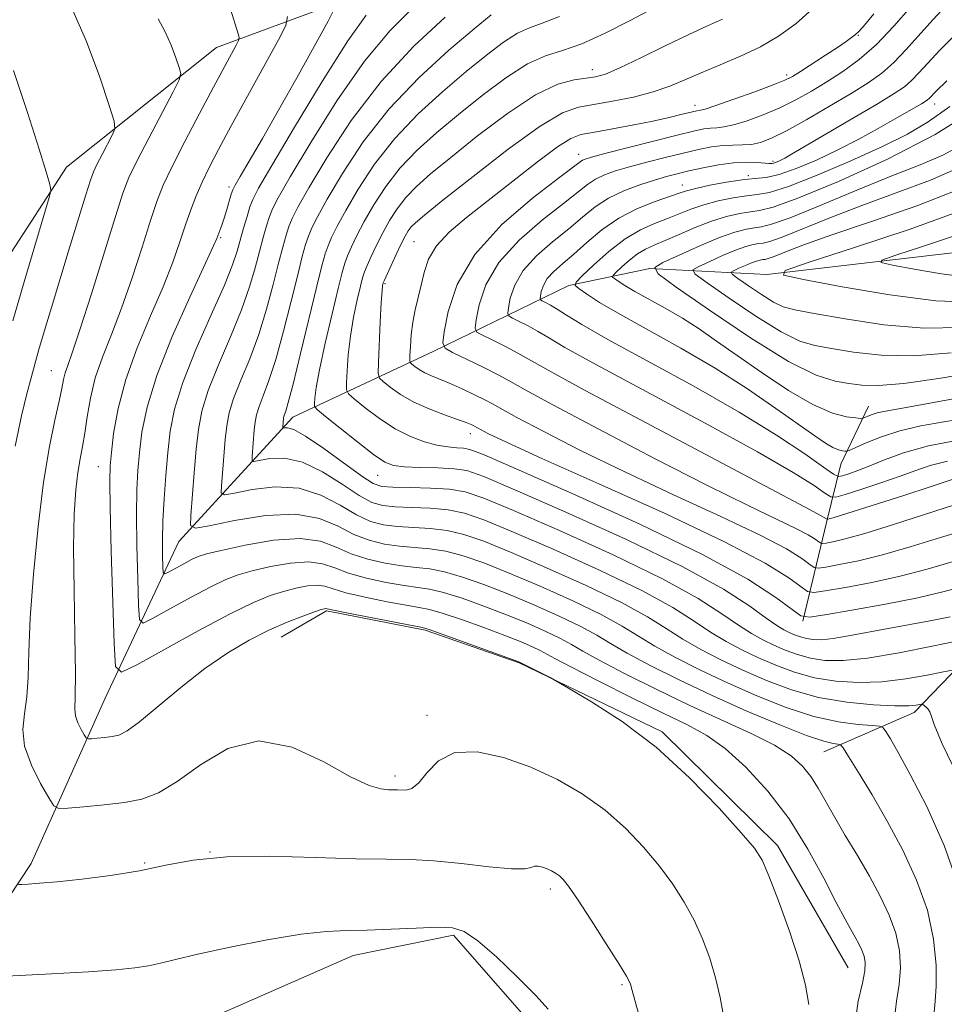
# Model space of a CAD drawing. Extents: x 2089800 to 2092700, y 324800 to 327700.
# Drawn here: x 2090262 to 2090382, y 327023 to 327151 of the extents above; entities that cross this region are included whole.
import ezdxf

# ---------------------------------------------------------------- set-up
doc = ezdxf.new("R2010")
doc.units = 0
doc.header["$MEASUREMENT"] = 0
for name, color, linetype, lineweight in [('DTM HARD BREAKLINE', 7, 'Continuous', 0), ('DTM SPOT ELEVATION', 2, 'Continuous', 13), ('INDEX CONTOUR', 41, 'Continuous', 13), ('INTERMEDIATE CONTOUR', 44, 'Continuous', 0)]:
    doc.layers.add(name, color=color, linetype=linetype, lineweight=lineweight)

msp = doc.modelspace()

# ---------------------------------------------------------------- linework, layer by layer
at = {"layer": 'DTM HARD BREAKLINE'}
for points in [[(2090247.65, 327092.67, 1263.93), (2090257.24, 327114.12, 1262.23), (2090268.53, 327131.47, 1259.52), (2090287.96, 327146.98, 1254.94), (2090306.12, 327153.75, 1249.29), (2090324.8, 327155.86, 1243.51), (2090350.48, 327157.29, 1238.74), (2090380.28, 327162.76, 1233.05), (2090394.35, 327169.58, 1228.24), (2090411.93, 327176.36, 1222.46)], [(2090252.05, 327023.23, 1260.49), (2090263.93, 327041.16, 1257.55), (2090273.52, 327062.61, 1252.83), (2090283.1, 327082.9, 1246.68), (2090297.87, 327099.05, 1239.34), (2090316.05, 327107.57, 1230.53), (2090333.65, 327116.1, 1222.23), (2090344.17, 327118.31, 1218.01), (2090359.32, 327117.54, 1212.13), (2090390.85, 327121.23, 1207.36), (2090415.49, 327133.76, 1202.18), (2090434.88, 327145.77, 1197.45), (2090444.91, 327155.55, 1194.56), (2090470.22, 327175.07, 1190.43)], [(2090364.02, 327072.58, 1236.22), (2090367.09, 327085.37, 1228.28), (2090368.93, 327092.93, 1222.78), (2090372.52, 327100.47, 1219.24)], [(2090366.72, 327055.64, 1248.83), (2090378.45, 327060.75, 1244.48), (2090387.9, 327070.54, 1240.16), (2090412.56, 327084.82, 1235.67), (2090438.39, 327099.66, 1231.54)], [(2090296.36, 327070.5, 1254.84), (2090302.23, 327073.92, 1254.2), (2090315.03, 327071.43, 1254.2), (2090327.22, 327067.2, 1254.06), (2090345.77, 327058.23, 1253.79), (2090360.74, 327043.47, 1253.56), (2090369.88, 327027.62, 1253.01)], [(2090254.9, 327002.08, 1262.26), (2090280.1, 327017.97, 1261.61), (2090305.7, 327029.23, 1260.68), (2090318.7, 327031.85, 1260.27), (2090330.57, 327018.28, 1260.5), (2090337.06, 326981.16, 1260.82), (2090343.91, 326935.7, 1260.73), (2090348.53, 326896.76, 1260.22), (2090356.6, 326837.39, 1260.22), (2090361.71, 326800.75, 1259.43)]]:
    msp.add_polyline3d(points, dxfattribs=at)
at = {"layer": 'DTM SPOT ELEVATION'}
for p in [(2090371.21, 327148.55, 1231.9), (2090336.71, 327144.1, 1236.6), (2090361.93, 327143.42, 1232.4), (2090350.02, 327139.49, 1232.6), (2090381.09, 327139.68, 1223.4), (2090334.93, 327133.12, 1230.6), (2090360.14, 327132.22, 1226.3), (2090356.94, 327130.37, 1224.2), (2090289.58, 327128.91, 1250.4), (2090348.36, 327129.17, 1224.7), (2090288.53, 327122.32, 1249.8), (2090313.59, 327121.79, 1233), (2090309.83, 327116.34, 1233.8), (2090266.56, 327105.09, 1256.92), (2090320.89, 327096.89, 1234.6), (2090272.66, 327092.63, 1252.8), (2090308.88, 327091.51, 1238.8), (2090315.28, 327060.39, 1255.6), (2090311.1, 327052.52, 1255.6), (2090287.11, 327042.64, 1258), (2090278.66, 327041.22, 1257.8), (2090331.25, 327037.84, 1258.4), (2090340.56, 327025.43, 1258.2)]:
    msp.add_point(p, dxfattribs=at)
at = {"layer": 'INDEX CONTOUR'}
for points in [[(2090288.652, 327123.958, 1250), (2090288.951, 327124.864, 1250), (2090289.29, 327125.959, 1250), (2090289.881, 327127.949, 1250), (2090290.067, 327128.514, 1250), (2090290.368, 327129.119, 1250), (2090291.023, 327130.242, 1250), (2090292.217, 327132.264, 1250), (2090293.913, 327135.171, 1250), (2090296.022, 327138.848, 1250), (2090298.398, 327143.074, 1250), (2090302.454, 327150.393, 1250), (2090303.388, 327152.283, 1250)], [(2090383.664, 327087.677, 1230), (2090375.745, 327085.129, 1230), (2090372.055, 327083.973, 1230), (2090369.479, 327083.241, 1230), (2090367.905, 327082.866, 1230), (2090367.038, 327082.704, 1230), (2090366.594, 327082.64, 1230), (2090366.349, 327082.68, 1230), (2090366.092, 327082.859, 1230), (2090365.613, 327083.212, 1230), (2090364.692, 327083.786, 1230), (2090363.11, 327084.623, 1230), (2090356.92, 327087.566, 1230), (2090351.64, 327090.168, 1230), (2090344.764, 327093.692, 1230), (2090337.553, 327097.467, 1230), (2090331.589, 327100.643, 1230), (2090327.991, 327102.601, 1230), (2090326.028, 327103.693, 1230), (2090324.51, 327104.513, 1230), (2090322.533, 327105.511, 1230), (2090318.584, 327107.435, 1230), (2090317.604, 327107.988, 1230), (2090317.325, 327108.687, 1230), (2090317.508, 327110.13, 1230), (2090318.025, 327112.739, 1230), (2090319.197, 327116.23, 1230), (2090321.454, 327120.14, 1230), (2090324.979, 327124.015, 1230), (2090328.956, 327127.447, 1230), (2090332.317, 327130.036, 1230), (2090335.119, 327132.163, 1230), (2090335.436, 327132.379, 1230), (2090335.774, 327132.524, 1230), (2090336.595, 327132.767, 1230), (2090338.338, 327133.23, 1230), (2090341.229, 327133.978, 1230), (2090347.725, 327135.627, 1230), (2090349.848, 327136.142, 1230), (2090351.169, 327136.422, 1230), (2090352.053, 327136.542, 1230), (2090352.839, 327136.588, 1230), (2090353.761, 327136.678, 1230), (2090355.029, 327136.94, 1230), (2090356.779, 327137.47, 1230), (2090358.853, 327138.233, 1230), (2090361.023, 327139.161, 1230), (2090363.107, 327140.198, 1230), (2090365.122, 327141.328, 1230), (2090367.133, 327142.545, 1230), (2090369.198, 327143.87, 1230), (2090371.332, 327145.425, 1230), (2090373.542, 327147.36, 1230), (2090375.806, 327149.734, 1230), (2090377.993, 327152.258, 1230)], [(2090387.545, 327070.735, 1240), (2090380.788, 327069.329, 1240), (2090376.483, 327068.485, 1240), (2090372.375, 327067.798, 1240), (2090369.218, 327067.476, 1240), (2090366.878, 327067.495, 1240), (2090365.006, 327067.779, 1240), (2090363.308, 327068.247, 1240), (2090361.721, 327068.837, 1240), (2090360.238, 327069.486, 1240), (2090358.825, 327070.163, 1240), (2090357.351, 327070.975, 1240), (2090355.658, 327072.06, 1240), (2090353.518, 327073.55, 1240), (2090350.422, 327075.533, 1240), (2090345.787, 327078.088, 1240), (2090339.392, 327081.183, 1240), (2090332.435, 327084.331, 1240), (2090326.471, 327086.932, 1240), (2090322.616, 327088.543, 1240), (2090320.218, 327089.347, 1240), (2090318.185, 327089.683, 1240), (2090315.702, 327089.843, 1240), (2090313.065, 327089.921, 1240), (2090310.846, 327089.966, 1240), (2090309.41, 327090.063, 1240), (2090308.29, 327090.451, 1240), (2090306.812, 327091.406, 1240), (2090301.873, 327094.981, 1240), (2090299.526, 327096.579, 1240), (2090298, 327097.422, 1240), (2090297.178, 327097.676, 1240), (2090296.796, 327097.654, 1240), (2090296.618, 327097.621, 1240), (2090296.556, 327097.656, 1240), (2090296.557, 327097.787, 1240), (2090296.656, 327098.891, 1240), (2090296.7, 327099.127, 1240), (2090296.782, 327099.393, 1240), (2090296.939, 327099.829, 1240), (2090297.272, 327100.943, 1240), (2090297.899, 327103.335, 1240), (2090298.872, 327107.302, 1240), (2090300.975, 327116.03, 1240), (2090301.634, 327118.679, 1240), (2090302.061, 327120.206, 1240), (2090302.429, 327121.242, 1240), (2090302.899, 327122.347, 1240), (2090303.618, 327123.814, 1240), (2090304.728, 327125.863, 1240), (2090306.342, 327128.624, 1240), (2090308.469, 327131.851, 1240), (2090311.085, 327135.205, 1240), (2090314.122, 327138.392, 1240), (2090317.317, 327141.298, 1240), (2090320.36, 327143.855, 1240), (2090322.996, 327145.997, 1240), (2090325.204, 327147.676, 1240), (2090327.02, 327148.846, 1240), (2090328.554, 327149.543, 1240), (2090330.203, 327150.123, 1240), (2090332.442, 327151.022, 1240)], [(2090261.566, 327111.557, 1260), (2090263.035, 327116.603, 1260), (2090266.262, 327127.519, 1260), (2090266.474, 327128.397, 1260), (2090266.454, 327128.773, 1260), (2090266.314, 327129.377, 1260), (2090265.897, 327130.851, 1260), (2090264.978, 327133.815, 1260), (2090263.444, 327138.552, 1260), (2090261.627, 327143.998, 1260)], [(2090394.135, 327103.36, 1220), (2090378.816, 327100.556, 1220), (2090374.492, 327099.781, 1220), (2090373.644, 327099.592, 1220), (2090372.98, 327099.38, 1220), (2090372.435, 327099.162, 1220), (2090372.045, 327098.988, 1220), (2090371.804, 327098.894, 1220), (2090371.497, 327098.881, 1220), (2090370.861, 327098.935, 1220), (2090369.67, 327099.092, 1220), (2090367.839, 327099.578, 1220), (2090365.322, 327100.665, 1220), (2090362.159, 327102.505, 1220), (2090358.731, 327104.775, 1220), (2090355.505, 327107.028, 1220), (2090352.826, 327108.916, 1220), (2090350.545, 327110.48, 1220), (2090348.387, 327111.862, 1220), (2090346.165, 327113.165, 1220), (2090342.222, 327115.36, 1220), (2090340.918, 327116.127, 1220), (2090340.07, 327116.669, 1220), (2090339.571, 327117.013, 1220), (2090339.338, 327117.213, 1220), (2090339.395, 327117.425, 1220), (2090339.793, 327117.832, 1220), (2090340.544, 327118.547, 1220), (2090341.525, 327119.421, 1220), (2090342.577, 327120.235, 1220), (2090343.599, 327120.839, 1220), (2090344.723, 327121.347, 1220), (2090346.139, 327121.939, 1220), (2090347.967, 327122.739, 1220), (2090350.052, 327123.633, 1220), (2090352.169, 327124.455, 1220), (2090354.122, 327125.066, 1220), (2090355.824, 327125.467, 1220), (2090357.219, 327125.689, 1220), (2090358.408, 327125.835, 1220), (2090360.154, 327126.271, 1220), (2090363.38, 327127.43, 1220), (2090368.639, 327129.603, 1220), (2090375.006, 327132.505, 1220), (2090381.186, 327135.708, 1220), (2090386.133, 327138.82, 1220)], [(2090375.891, 327021.064, 1250), (2090376.175, 327023.291, 1250), (2090376.518, 327025.447, 1250), (2090376.666, 327027.615, 1250), (2090376.527, 327029.827, 1250), (2090376.052, 327032.105, 1250), (2090375.208, 327034.466, 1250), (2090374.048, 327036.927, 1250), (2090372.642, 327039.503, 1250), (2090371.078, 327042.174, 1250), (2090369.506, 327044.795, 1250), (2090368.094, 327047.188, 1250), (2090365.993, 327050.936, 1250), (2090365.058, 327052.428, 1250), (2090363.979, 327053.786, 1250), (2090362.5, 327055.108, 1250), (2090360.343, 327056.493, 1250), (2090357.317, 327058.027, 1250), (2090349.367, 327061.662, 1250), (2090344.976, 327063.758, 1250), (2090340.88, 327065.801, 1250), (2090337.598, 327067.514, 1250), (2090335.456, 327068.711, 1250), (2090334, 327069.566, 1250), (2090332.582, 327070.344, 1250), (2090330.682, 327071.257, 1250), (2090328.299, 327072.302, 1250), (2090325.564, 327073.421, 1250), (2090322.637, 327074.545, 1250), (2090319.808, 327075.551, 1250), (2090317.399, 327076.307, 1250), (2090315.599, 327076.732, 1250), (2090314.057, 327076.967, 1250), (2090312.29, 327077.205, 1250), (2090309.973, 327077.601, 1250), (2090307.417, 327078.149, 1250), (2090305.087, 327078.8, 1250), (2090303.298, 327079.483, 1250), (2090301.735, 327080.04, 1250), (2090299.93, 327080.291, 1250), (2090297.57, 327080.116, 1250), (2090294.973, 327079.654, 1250), (2090292.613, 327079.103, 1250), (2090290.799, 327078.595, 1250), (2090289.18, 327077.983, 1250), (2090287.242, 327077.05, 1250), (2090284.667, 327075.684, 1250), (2090281.926, 327074.178, 1250), (2090279.689, 327072.931, 1250), (2090278.447, 327072.339, 1250), (2090277.969, 327072.785, 1250), (2090277.846, 327074.652, 1250), (2090277.746, 327078.094, 1250), (2090277.645, 327082.352, 1250), (2090277.596, 327086.438, 1250), (2090277.644, 327089.61, 1250), (2090277.78, 327092.118, 1250), (2090277.99, 327094.459, 1250), (2090278.306, 327097.091, 1250), (2090278.958, 327100.328, 1250), (2090280.226, 327104.442, 1250), (2090282.237, 327109.486, 1250), (2090284.517, 327114.614, 1250), (2090287.549, 327121.157, 1250), (2090288.023, 327122.235, 1250), (2090288.652, 327123.958, 1250)], [(2090385.382, 327117.201, 1210), (2090381.987, 327117.631, 1210), (2090378.467, 327118.225, 1210), (2090375.629, 327118.759, 1210), (2090374.158, 327119.092, 1210), (2090374.267, 327119.424, 1210), (2090376.049, 327120.039, 1210), (2090379.398, 327121.122, 1210), (2090383.416, 327122.465, 1210)], [(2090330.987, 327022.24, 1260), (2090329.364, 327024.05, 1260), (2090326.969, 327026.468, 1260), (2090324.261, 327029.03, 1260), (2090321.84, 327031.14, 1260), (2090320.096, 327032.351, 1260), (2090318.587, 327032.826, 1260), (2090316.663, 327032.874, 1260), (2090313.881, 327032.768, 1260), (2090310.626, 327032.622, 1260), (2090307.489, 327032.511, 1260), (2090304.85, 327032.467, 1260), (2090302.228, 327032.349, 1260), (2090298.93, 327031.975, 1260), (2090294.543, 327031.233, 1260), (2090289.762, 327030.291, 1260), (2090285.563, 327029.386, 1260), (2090282.661, 327028.706, 1260), (2090280.721, 327028.23, 1260), (2090279.147, 327027.886, 1260), (2090277.369, 327027.61, 1260), (2090274.925, 327027.363, 1260), (2090271.379, 327027.113, 1260), (2090266.572, 327026.84, 1260), (2090257.306, 327026.376, 1260)]]:
    msp.add_polyline3d(points, dxfattribs=at)
at = {"layer": 'INTERMEDIATE CONTOUR'}
for points in [[(2090383.11, 327073.155, 1238), (2090380.726, 327072.686, 1238), (2090375.08, 327071.65, 1238), (2090369.945, 327070.662, 1238), (2090367.955, 327070.328, 1238), (2090366.468, 327070.176, 1238), (2090365.366, 327070.186, 1238), (2090364.483, 327070.319, 1238), (2090363.685, 327070.54, 1238), (2090362.938, 327070.818, 1238), (2090362.239, 327071.123, 1238), (2090361.544, 327071.465, 1238), (2090360.639, 327072.012, 1238), (2090359.27, 327072.97, 1238), (2090357.13, 327074.518, 1238), (2090353.706, 327076.726, 1238), (2090348.429, 327079.637, 1238), (2090341.134, 327083.168, 1238), (2090333.262, 327086.736, 1238), (2090326.652, 327089.635, 1238), (2090322.628, 327091.342, 1238), (2090320.428, 327092.105, 1238), (2090318.776, 327092.355, 1238), (2090316.69, 327092.462, 1238), (2090314.381, 327092.533, 1238), (2090312.353, 327092.613, 1238), (2090310.942, 327092.776, 1238), (2090309.786, 327093.224, 1238), (2090308.35, 327094.189, 1238), (2090306.287, 327095.78, 1238), (2090304.011, 327097.601, 1238), (2090302.125, 327099.132, 1238), (2090301.077, 327100.004, 1238), (2090300.697, 327100.443, 1238), (2090300.656, 327100.827, 1238), (2090300.705, 327101.523, 1238), (2090300.886, 327102.869, 1238), (2090301.321, 327105.197, 1238), (2090302.068, 327108.626, 1238), (2090302.952, 327112.445, 1238), (2090303.737, 327115.732, 1238), (2090304.255, 327117.818, 1238), (2090304.607, 327119.036, 1238), (2090304.96, 327119.971, 1238), (2090305.459, 327121.114, 1238), (2090306.167, 327122.584, 1238), (2090307.128, 327124.411, 1238), (2090308.374, 327126.586, 1238), (2090309.927, 327128.966, 1238), (2090311.8, 327131.372, 1238), (2090314.004, 327133.676, 1238), (2090316.527, 327135.944, 1238), (2090319.352, 327138.291, 1238), (2090322.419, 327140.756, 1238), (2090325.491, 327143.06, 1238), (2090328.285, 327144.85, 1238), (2090330.638, 327145.914, 1238), (2090332.85, 327146.617, 1238), (2090335.338, 327147.469, 1238), (2090338.371, 327148.833, 1238), (2090341.618, 327150.494, 1238), (2090346.935, 327153.333, 1238)], [(2090261.861, 327095.282, 1258), (2090262.674, 327099.228, 1258), (2090263.371, 327102.047, 1258), (2090263.915, 327104.125, 1258), (2090264.399, 327105.9, 1258), (2090264.947, 327107.822, 1258), (2090265.662, 327110.262, 1258), (2090266.561, 327113.28, 1258), (2090268.858, 327120.872, 1258), (2090271.008, 327127.875, 1258), (2090271.608, 327129.761, 1258), (2090272.014, 327130.854, 1258), (2090272.465, 327131.805, 1258), (2090273.127, 327133.093, 1258), (2090274.488, 327135.688, 1258), (2090274.799, 327136.448, 1258), (2090274.683, 327137.428, 1258), (2090274.042, 327139.469, 1258), (2090272.817, 327143.119, 1258), (2090271.107, 327147.762, 1258), (2090269.053, 327152.489, 1258)], [(2090364.784, 327022.872, 1254), (2090364.373, 327025.371, 1254), (2090363.539, 327028.514, 1254), (2090362.274, 327032.361, 1254), (2090360.851, 327036.296, 1254), (2090359.609, 327039.533, 1254), (2090358.727, 327041.58, 1254), (2090357.743, 327043.125, 1254), (2090356.029, 327045.149, 1254), (2090353.136, 327048.349, 1254), (2090349.31, 327052.283, 1254), (2090344.973, 327056.228, 1254), (2090340.564, 327059.57, 1254), (2090336.606, 327062.141, 1254), (2090333.637, 327063.889, 1254), (2090331.23, 327065.257, 1254), (2090327.197, 327067.287, 1254), (2090317.085, 327070.957, 1254), (2090315.557, 327071.488, 1254), (2090314.454, 327071.785, 1254), (2090312.868, 327072.1, 1254), (2090304.398, 327073.757, 1254), (2090302.119, 327074.223, 1254), (2090301.967, 327074.201, 1254), (2090301.559, 327074.078, 1254), (2090300.675, 327073.778, 1254), (2090299.16, 327073.238, 1254), (2090297.127, 327072.448, 1254), (2090294.753, 327071.411, 1254), (2090292.184, 327070.116, 1254), (2090289.432, 327068.49, 1254), (2090286.475, 327066.446, 1254), (2090283.359, 327063.994, 1254), (2090277.988, 327059.523, 1254), (2090276.377, 327058.345, 1254), (2090275.318, 327057.811, 1254), (2090274.443, 327057.614, 1254), (2090273.471, 327057.494, 1254), (2090272.505, 327057.402, 1254), (2090271.741, 327057.34, 1254), (2090271.308, 327057.327, 1254), (2090271.071, 327057.454, 1254), (2090270.826, 327057.832, 1254), (2090270.431, 327058.522, 1254), (2090269.99, 327059.403, 1254), (2090269.668, 327060.307, 1254), (2090269.579, 327061.227, 1254), (2090269.628, 327062.791, 1254), (2090269.672, 327065.796, 1254), (2090269.607, 327070.692, 1254), (2090269.496, 327076.563, 1254), (2090269.443, 327082.153, 1254), (2090269.527, 327086.473, 1254), (2090269.725, 327089.599, 1254), (2090269.989, 327091.876, 1254), (2090270.277, 327093.644, 1254), (2090270.576, 327095.23, 1254), (2090270.876, 327096.96, 1254), (2090271.192, 327099.077, 1254), (2090271.613, 327101.515, 1254), (2090272.249, 327104.127, 1254), (2090273.178, 327106.826, 1254), (2090274.343, 327109.767, 1254), (2090275.655, 327113.165, 1254), (2090277.016, 327117.095, 1254), (2090278.307, 327121.088, 1254), (2090279.399, 327124.529, 1254), (2090280.239, 327127.032, 1254), (2090281.07, 327129.118, 1254), (2090282.211, 327131.532, 1254), (2090283.864, 327134.785, 1254), (2090285.774, 327138.443, 1254), (2090287.572, 327141.83, 1254), (2090290.534, 327147.296, 1254), (2090290.841, 327147.89, 1254), (2090290.904, 327148.268, 1254), (2090290.775, 327148.753, 1254), (2090289.771, 327151.937, 1254)], [(2090303.732, 327084.903, 1246), (2090301.342, 327085.918, 1246), (2090298.256, 327086.472, 1246), (2090294.336, 327086.288, 1246), (2090290.287, 327085.644, 1246), (2090287.028, 327084.961, 1246), (2090285.232, 327084.634, 1246), (2090284.609, 327084.984, 1246), (2090284.623, 327086.309, 1246), (2090285.077, 327091.822, 1246), (2090285.344, 327094.871, 1246), (2090285.617, 327097.442, 1246), (2090286.064, 327099.828, 1246), (2090286.892, 327102.515, 1246), (2090288.216, 327105.829, 1246), (2090289.774, 327109.463, 1246), (2090291.215, 327112.951, 1246), (2090292.267, 327115.925, 1246), (2090292.992, 327118.405, 1246), (2090293.538, 327120.507, 1246), (2090294.022, 327122.324, 1246), (2090294.46, 327123.849, 1246), (2090294.838, 327125.054, 1246), (2090295.219, 327126.048, 1246), (2090295.969, 327127.501, 1246), (2090297.53, 327130.219, 1246), (2090300.184, 327134.682, 1246), (2090303.565, 327140.063, 1246), (2090307.153, 327145.207, 1246), (2090310.473, 327149.181, 1246), (2090313.243, 327151.944, 1246)], [(2090383.813, 327080.394, 1234), (2090380.14, 327079.327, 1234), (2090376.627, 327078.402, 1234), (2090372.965, 327077.602, 1234), (2090369.542, 327076.956, 1234), (2090366.917, 327076.502, 1234), (2090365.441, 327076.29, 1234), (2090364.626, 327076.425, 1234), (2090363.773, 327077.02, 1234), (2090362.177, 327078.197, 1234), (2090359.114, 327080.101, 1234), (2090353.855, 327082.884, 1234), (2090346.136, 327086.538, 1234), (2090337.556, 327090.413, 1234), (2090330.18, 327093.698, 1234), (2090325.568, 327095.787, 1234), (2090323.259, 327096.88, 1234), (2090322.285, 327097.379, 1234), (2090321.324, 327097.903, 1234), (2090320.974, 327098.071, 1234), (2090320.327, 327098.338, 1234), (2090319.209, 327098.752, 1234), (2090317.53, 327099.345, 1234), (2090315.531, 327100.104, 1234), (2090313.539, 327101.001, 1234), (2090311.83, 327101.988, 1234), (2090310.497, 327102.926, 1234), (2090309.581, 327103.65, 1234), (2090309.098, 327104.118, 1234), (2090308.94, 327104.761, 1234), (2090308.974, 327106.131, 1234), (2090309.215, 327111.419, 1234), (2090309.341, 327113.915, 1234), (2090309.436, 327115.411, 1234), (2090309.499, 327116.084, 1234), (2090309.54, 327116.311, 1234), (2090309.58, 327116.444, 1234), (2090309.707, 327116.74, 1234), (2090311.267, 327120.126, 1234), (2090311.926, 327121.507, 1234), (2090312.437, 327122.51, 1234), (2090312.844, 327123.195, 1234), (2090313.232, 327123.706, 1234), (2090313.768, 327124.244, 1234), (2090314.946, 327125.236, 1234), (2090317.337, 327127.165, 1234), (2090321.233, 327130.271, 1234), (2090325.805, 327133.811, 1234), (2090329.941, 327136.802, 1234), (2090332.835, 327138.512, 1234), (2090334.91, 327139.254, 1234), (2090339.335, 327140.009, 1234), (2090342.026, 327140.56, 1234), (2090344.585, 327141.217, 1234), (2090346.745, 327141.958, 1234), (2090348.713, 327142.784, 1234), (2090350.817, 327143.703, 1234), (2090353.283, 327144.724, 1234), (2090355.941, 327145.849, 1234), (2090358.522, 327147.076, 1234), (2090360.851, 327148.443, 1234), (2090363.121, 327150.113, 1234), (2090365.621, 327152.283, 1234)], [(2090383.763, 327091.066, 1228), (2090380.541, 327090.002, 1228), (2090377.091, 327088.893, 1228), (2090367.96, 327086.005, 1228), (2090367.246, 327085.811, 1228), (2090367.064, 327085.84, 1228), (2090366.689, 327086.066, 1228), (2090364.942, 327087.02, 1228), (2090360.533, 327089.373, 1228), (2090343.708, 327098.285, 1228), (2090335.795, 327102.509, 1228), (2090330.982, 327105.136, 1228), (2090327.06, 327107.357, 1228), (2090325.453, 327108.195, 1228), (2090323.796, 327109.018, 1228), (2090322.462, 327109.665, 1228), (2090321.734, 327110.076, 1228), (2090321.527, 327110.595, 1228), (2090321.663, 327111.666, 1228), (2090322.047, 327113.604, 1228), (2090322.917, 327116.197, 1228), (2090324.593, 327119.099, 1228), (2090327.222, 327121.989, 1228), (2090330.258, 327124.618, 1228), (2090332.978, 327126.757, 1228), (2090336.096, 327129.234, 1228), (2090337.122, 327129.91, 1228), (2090338.285, 327130.461, 1228), (2090339.729, 327130.973, 1228), (2090341.547, 327131.51, 1228), (2090343.769, 327132.112, 1228), (2090346.174, 327132.732, 1228), (2090348.479, 327133.3, 1228), (2090350.461, 327133.757, 1228), (2090352.146, 327134.085, 1228), (2090353.617, 327134.274, 1228), (2090354.95, 327134.335, 1228), (2090356.185, 327134.351, 1228), (2090357.348, 327134.427, 1228), (2090358.513, 327134.672, 1228), (2090359.927, 327135.215, 1228), (2090361.878, 327136.19, 1228), (2090364.52, 327137.655, 1228), (2090367.484, 327139.373, 1228), (2090370.262, 327141.031, 1228), (2090372.476, 327142.409, 1228), (2090374.248, 327143.66, 1228), (2090375.829, 327145.032, 1228), (2090377.429, 327146.708, 1228), (2090380.863, 327150.591, 1228), (2090382.734, 327152.583, 1228)], [(2090353.721, 327021.377, 1256), (2090353.28, 327023.769, 1256), (2090352.701, 327026.325, 1256), (2090351.941, 327028.884, 1256), (2090351.002, 327031.392, 1256), (2090349.896, 327033.821, 1256), (2090348.624, 327036.159, 1256), (2090347.144, 327038.468, 1256), (2090345.405, 327040.828, 1256), (2090343.363, 327043.284, 1256), (2090341.011, 327045.746, 1256), (2090338.355, 327048.088, 1256), (2090335.402, 327050.204, 1256), (2090332.185, 327052.064, 1256), (2090328.743, 327053.655, 1256), (2090325.167, 327054.922, 1256), (2090321.76, 327055.636, 1256), (2090318.874, 327055.529, 1256), (2090316.765, 327054.478, 1256), (2090315.288, 327052.96, 1256), (2090314.204, 327051.602, 1256), (2090313.31, 327050.879, 1256), (2090312.559, 327050.665, 1256), (2090311.434, 327050.711, 1256), (2090310.26, 327050.727, 1256), (2090309.295, 327050.818, 1256), (2090307.756, 327051.267, 1256), (2090305.341, 327052.409, 1256), (2090301.886, 327054.342, 1256), (2090297.761, 327056.243, 1256), (2090293.469, 327057.055, 1256), (2090289.447, 327056.069, 1256), (2090285.874, 327053.969, 1256), (2090282.862, 327051.784, 1256), (2090280.438, 327050.323, 1256), (2090278.29, 327049.517, 1256), (2090276.021, 327049.073, 1256), (2090273.388, 327048.749, 1256), (2090270.771, 327048.499, 1256), (2090268.699, 327048.331, 1256), (2090267.527, 327048.297, 1256), (2090266.885, 327048.641, 1256), (2090266.221, 327049.664, 1256), (2090265.151, 327051.534, 1256), (2090263.957, 327053.922, 1256), (2090263.084, 327056.371, 1256), (2090262.851, 327058.545, 1256), (2090263.055, 327060.584, 1256), (2090263.363, 327062.748, 1256), (2090263.526, 327065.313, 1256), (2090263.623, 327068.621, 1256), (2090263.816, 327073.03, 1256), (2090264.226, 327078.682, 1256), (2090264.824, 327084.857, 1256), (2090265.538, 327090.619, 1256), (2090266.294, 327095.22, 1256), (2090267, 327098.655, 1256), (2090267.559, 327101.109, 1256), (2090267.912, 327102.775, 1256), (2090268.139, 327103.911, 1256), (2090268.354, 327104.787, 1256), (2090268.676, 327105.739, 1256), (2090269.26, 327107.373, 1256), (2090270.26, 327110.366, 1256), (2090271.745, 327115.052, 1256), (2090274.857, 327125.071, 1256), (2090275.832, 327128.083, 1256), (2090276.619, 327130.115, 1256), (2090277.642, 327132.246, 1256), (2090279.175, 327135.228, 1256), (2090282.328, 327141.239, 1256), (2090283.115, 327142.789, 1256), (2090283.325, 327143.603, 1256), (2090283.139, 327144.378, 1256), (2090282.711, 327145.647, 1256), (2090282.093, 327147.288, 1256), (2090281.314, 327149.014, 1256), (2090280.389, 327150.715, 1256)], [(2090274.17, 327092.741, 1252), (2090274.33, 327094.467, 1252), (2090274.63, 327096.925, 1252), (2090275.2, 327100.149, 1252), (2090276.198, 327103.934, 1252), (2090277.696, 327108.052, 1252), (2090279.429, 327112.178, 1252), (2090281.049, 327115.963, 1252), (2090282.289, 327119.14, 1252), (2090283.206, 327121.768, 1252), (2090283.94, 327123.987, 1252), (2090284.62, 327125.933, 1252), (2090285.318, 327127.735, 1252), (2090286.093, 327129.518, 1252), (2090287.021, 327131.437, 1252), (2090288.237, 327133.771, 1252), (2090289.888, 327136.829, 1252), (2090296.01, 327147.964, 1252), (2090296.971, 327149.826, 1252), (2090297.167, 327151.009, 1252)], [(2090281.649, 327094.45, 1248), (2090281.958, 327097.205, 1248), (2090282.522, 327100.093, 1248), (2090283.596, 327103.556, 1248), (2090285.308, 327107.829, 1248), (2090287.275, 327112.302, 1248), (2090288.987, 327116.156, 1248), (2090290.063, 327118.799, 1248), (2090290.661, 327120.562, 1248), (2090291.485, 327123.538, 1248), (2090291.926, 327125.063, 1248), (2090292.308, 327126.324, 1248), (2090292.66, 327127.282, 1248), (2090293.42, 327128.731, 1248), (2090295.13, 327131.672, 1248), (2090298.099, 327136.675, 1248), (2090301.682, 327142.591, 1248), (2090305.004, 327147.838, 1248), (2090307.377, 327151.199, 1248)], [(2090384.092, 327052.496, 1244), (2090382.098, 327056.689, 1244), (2090381.023, 327059.174, 1244), (2090380.629, 327060.332, 1244), (2090380.489, 327060.816, 1244), (2090380.263, 327061.163, 1244), (2090379.968, 327061.458, 1244), (2090379.55, 327061.787, 1244), (2090379.414, 327061.812, 1244), (2090378.715, 327061.691, 1244), (2090377.735, 327061.622, 1244), (2090375.939, 327061.62, 1244), (2090373.154, 327061.743, 1244), (2090369.707, 327062.073, 1244), (2090366.049, 327062.696, 1244), (2090362.555, 327063.662, 1244), (2090359.289, 327064.877, 1244), (2090356.235, 327066.211, 1244), (2090353.388, 327067.558, 1244), (2090350.775, 327068.899, 1244), (2090348.434, 327070.242, 1244), (2090346.293, 327071.614, 1244), (2090343.853, 327073.146, 1244), (2090340.505, 327074.991, 1244), (2090335.908, 327077.213, 1244), (2090330.78, 327079.519, 1244), (2090326.108, 327081.527, 1244), (2090322.624, 327082.943, 1244), (2090320.054, 327083.829, 1244), (2090317.87, 327084.333, 1244), (2090315.662, 327084.598, 1244), (2090311.423, 327084.862, 1244), (2090309.635, 327085.078, 1244), (2090307.941, 327085.53, 1244), (2090306.122, 327086.364, 1244), (2090303.996, 327087.623, 1244), (2090301.519, 327088.939, 1244), (2090298.679, 327089.841, 1244), (2090295.557, 327089.999, 1244), (2090292.584, 327089.656, 1244), (2090290.284, 327089.192, 1244), (2090289.027, 327088.963, 1244), (2090288.591, 327089.208, 1244), (2090288.601, 327090.135, 1244), (2090289.105, 327096.126, 1244), (2090289.297, 327097.925, 1244), (2090289.61, 327099.595, 1244), (2090290.189, 327101.475, 1244), (2090291.123, 327103.829, 1244), (2090292.274, 327106.623, 1244), (2090293.443, 327109.745, 1244), (2090294.469, 327113.051, 1244), (2090295.325, 327116.249, 1244), (2090296.017, 327119.015, 1244), (2090296.56, 327121.109, 1244), (2090296.995, 327122.635, 1244), (2090297.369, 327123.783, 1244), (2090297.779, 327124.815, 1244), (2090298.519, 327126.272, 1244), (2090299.93, 327128.767, 1244), (2090302.267, 327132.689, 1244), (2090305.448, 327137.534, 1244), (2090309.302, 327142.576, 1244), (2090313.569, 327147.163, 1244), (2090317.63, 327150.941, 1244)], [(2090383.433, 327066.237, 1242), (2090382.249, 327066.025, 1242), (2090380.146, 327065.595, 1242), (2090377.354, 327065.106, 1242), (2090374.267, 327064.732, 1242), (2090371.219, 327064.616, 1242), (2090368.296, 327064.785, 1242), (2090365.527, 327065.237, 1242), (2090362.932, 327065.955, 1242), (2090360.505, 327066.857, 1242), (2090358.238, 327067.848, 1242), (2090356.107, 327068.86, 1242), (2090354.063, 327069.937, 1242), (2090352.046, 327071.151, 1242), (2090349.906, 327072.582, 1242), (2090347.137, 327074.339, 1242), (2090343.147, 327076.539, 1242), (2090337.65, 327079.198, 1242), (2090331.608, 327081.925, 1242), (2090326.29, 327084.23, 1242), (2090322.62, 327085.743, 1242), (2090320.136, 327086.588, 1242), (2090318.028, 327087.008, 1242), (2090315.681, 327087.22, 1242), (2090313.263, 327087.33, 1242), (2090311.135, 327087.414, 1242), (2090309.523, 327087.571, 1242), (2090308.115, 327087.99, 1242), (2090306.467, 327088.885, 1242), (2090304.261, 327090.343, 1242), (2090301.696, 327091.96, 1242), (2090299.103, 327093.21, 1242), (2090296.778, 327093.712, 1242), (2090294.881, 327093.666, 1242), (2090292.823, 327093.292, 1242), (2090292.574, 327093.432, 1242), (2090292.579, 327093.961, 1242), (2090292.867, 327097.38, 1242), (2090292.975, 327098.408, 1242), (2090293.155, 327099.36, 1242), (2090293.486, 327100.434, 1242), (2090294.031, 327101.829, 1242), (2090294.773, 327103.783, 1242), (2090295.671, 327106.54, 1242), (2090296.671, 327110.176, 1242), (2090297.657, 327114.093, 1242), (2090298.496, 327117.523, 1242), (2090299.097, 327119.894, 1242), (2090299.529, 327121.421, 1242), (2090299.899, 327122.512, 1242), (2090300.339, 327123.581, 1242), (2090301.069, 327125.043, 1242), (2090302.329, 327127.315, 1242), (2090304.312, 327130.662, 1242), (2090307.01, 327134.736, 1242), (2090310.369, 327139.038, 1242), (2090314.239, 327143.108, 1242), (2090318.107, 327146.652, 1242), (2090321.368, 327149.418, 1242), (2090323.573, 327151.238, 1242)], [(2090389.837, 327078.472, 1236), (2090382.318, 327076.422, 1236), (2090378.912, 327075.616, 1236), (2090374.708, 327074.783, 1236), (2090370.36, 327074.001, 1236), (2090366.856, 327073.401, 1236), (2090364.865, 327073.116, 1236), (2090363.765, 327073.296, 1236), (2090362.613, 327074.1, 1236), (2090360.525, 327075.66, 1236), (2090356.853, 327078.027, 1236), (2090351.009, 327081.234, 1236), (2090342.858, 327085.168, 1236), (2090334.087, 327089.144, 1236), (2090326.834, 327092.336, 1236), (2090322.664, 327094.142, 1236), (2090320.832, 327094.861, 1236), (2090320.02, 327095.023, 1236), (2090319.13, 327095.077, 1236), (2090317.966, 327095.177, 1236), (2090316.554, 327095.401, 1236), (2090314.923, 327095.825, 1236), (2090313.107, 327096.514, 1236), (2090311.147, 327097.528, 1236), (2090309.119, 327098.864, 1236), (2090307.261, 327100.261, 1236), (2090305.853, 327101.391, 1236), (2090305.087, 327102.061, 1236), (2090304.818, 327102.602, 1236), (2090304.815, 327103.479, 1236), (2090304.893, 327105.036, 1236), (2090305.051, 327107.145, 1236), (2090305.331, 327109.556, 1236), (2090305.752, 327112.019, 1236), (2090306.227, 327114.265, 1236), (2090306.639, 327116.021, 1236), (2090306.918, 327117.131, 1236), (2090307.157, 327117.888, 1236), (2090307.489, 327118.701, 1236), (2090308.019, 327119.88, 1236), (2090308.718, 327121.355, 1236), (2090309.527, 327122.959, 1236), (2090310.406, 327124.548, 1236), (2090311.385, 327126.079, 1236), (2090312.517, 327127.539, 1236), (2090313.887, 327128.96, 1236), (2090315.736, 327130.59, 1236), (2090318.344, 327132.728, 1236), (2090321.836, 327135.514, 1236), (2090325.718, 327138.44, 1236), (2090329.348, 327140.841, 1236), (2090332.218, 327142.225, 1236), (2090334.355, 327142.814, 1236), (2090335.921, 327143.008, 1236), (2090337.134, 327143.173, 1236), (2090338.423, 327143.546, 1236), (2090340.272, 327144.33, 1236), (2090342.987, 327145.636, 1236), (2090346.16, 327147.204, 1236), (2090349.206, 327148.682, 1236), (2090351.665, 327149.803, 1236), (2090353.582, 327150.648, 1236)], [(2090385.896, 327084.652, 1232), (2090381.854, 327083.432, 1232), (2090377.942, 327082.228, 1232), (2090374.341, 327081.188, 1232), (2090371.222, 327080.422, 1232), (2090368.723, 327079.911, 1232), (2090366.977, 327079.601, 1232), (2090366.018, 327079.465, 1232), (2090365.488, 327079.552, 1232), (2090364.933, 327079.939, 1232), (2090363.895, 327080.705, 1232), (2090361.903, 327081.943, 1232), (2090358.483, 327083.753, 1232), (2090353.382, 327086.172, 1232), (2090347.238, 327088.989, 1232), (2090340.909, 327091.933, 1232), (2090335.166, 327094.739, 1232), (2090330.406, 327097.174, 1232), (2090326.937, 327099.012, 1232), (2090323.746, 327100.758, 1232), (2090322.771, 327101.278, 1232), (2090321.427, 327101.949, 1232), (2090319.829, 327102.709, 1232), (2090318.257, 327103.416, 1232), (2090315.862, 327104.391, 1232), (2090314.986, 327104.787, 1232), (2090314.262, 327105.205, 1232), (2090313.698, 327105.603, 1232), (2090313.31, 327105.91, 1232), (2090313.105, 327106.111, 1232), (2090313.039, 327106.404, 1232), (2090313.056, 327107.042, 1232), (2090313.114, 327108.196, 1232), (2090313.229, 327109.716, 1232), (2090313.436, 327111.372, 1232), (2090313.749, 327112.982, 1232), (2090314.508, 327116.151, 1232), (2090314.889, 327117.811, 1232), (2090315.465, 327119.524, 1232), (2090316.48, 327121.265, 1232), (2090318.127, 327123.036, 1232), (2090320.39, 327124.95, 1232), (2090329.589, 327132.141, 1232), (2090332.192, 327134.089, 1232), (2090333.904, 327135.186, 1232), (2090335.206, 327135.684, 1232), (2090336.784, 327135.982, 1232), (2090339.118, 327136.399, 1232), (2090341.88, 327136.92, 1232), (2090344.535, 327137.451, 1232), (2090346.653, 327137.911, 1232), (2090348.204, 327138.277, 1232), (2090350.277, 327138.78, 1232), (2090350.727, 327138.841, 1232), (2090351.338, 327139.004, 1232), (2090352.71, 327139.452, 1232), (2090355.044, 327140.267, 1232), (2090357.78, 327141.25, 1232), (2090360.169, 327142.132, 1232), (2090361.683, 327142.734, 1232), (2090362.674, 327143.227, 1232), (2090363.715, 327143.871, 1232), (2090366.95, 327145.971, 1232), (2090368.518, 327147.005, 1232), (2090369.621, 327147.754, 1232), (2090370.336, 327148.272, 1232), (2090370.83, 327148.67, 1232), (2090371.293, 327149.103, 1232), (2090371.991, 327149.878, 1232), (2090373.212, 327151.345, 1232)], [(2090382.752, 327093.337, 1226), (2090380.525, 327092.757, 1226), (2090378.648, 327092.114, 1226), (2090376.621, 327091.368, 1226), (2090374.121, 327090.512, 1226), (2090371.547, 327089.675, 1226), (2090369.477, 327089.017, 1226), (2090368.298, 327088.682, 1226), (2090367.624, 327088.729, 1226), (2090366.878, 327089.2, 1226), (2090365.47, 327090.172, 1226), (2090362.771, 327091.865, 1226), (2090358.136, 327094.538, 1226), (2090351.336, 327098.256, 1226), (2090337.266, 327105.817, 1226), (2090333.163, 327108.098, 1226), (2090330.941, 327109.401, 1226), (2090329.61, 327110.2, 1226), (2090328.374, 327110.88, 1226), (2090327.221, 327111.466, 1226), (2090326.34, 327111.896, 1226), (2090325.865, 327112.164, 1226), (2090325.729, 327112.503, 1226), (2090325.818, 327113.203, 1226), (2090326.069, 327114.469, 1226), (2090326.637, 327116.163, 1226), (2090327.733, 327118.06, 1226), (2090329.466, 327119.963, 1226), (2090331.561, 327121.788, 1226), (2090333.64, 327123.478, 1226), (2090335.431, 327124.985, 1226), (2090337.073, 327126.304, 1226), (2090338.809, 327127.44, 1226), (2090340.796, 327128.397, 1226), (2090342.864, 327129.179, 1226), (2090344.757, 327129.79, 1226), (2090346.31, 327130.246, 1226), (2090347.709, 327130.614, 1226), (2090349.232, 327130.973, 1226), (2090351.069, 327131.373, 1226), (2090353.076, 327131.753, 1226), (2090355.024, 327132.02, 1226), (2090356.714, 327132.113, 1226), (2090358.071, 327132.083, 1226), (2090359.647, 327131.959, 1226), (2090359.987, 327131.953, 1226), (2090360.237, 327131.998, 1226), (2090360.531, 327132.098, 1226), (2090360.874, 327132.242, 1226), (2090361.236, 327132.413, 1226), (2090361.673, 327132.644, 1226), (2090362.556, 327133.148, 1226), (2090370.684, 327137.912, 1226), (2090373.766, 327139.737, 1226), (2090375.864, 327141.013, 1226), (2090377.178, 327141.904, 1226), (2090378.116, 327142.705, 1226), (2090379.051, 327143.681, 1226), (2090380.208, 327144.958, 1226), (2090381.781, 327146.63, 1226), (2090383.874, 327148.75, 1226)], [(2090384.361, 327096.123, 1224), (2090380.312, 327095.317, 1224), (2090377.078, 327094.42, 1224), (2090374.617, 327093.524, 1224), (2090372.701, 327092.734, 1224), (2090371.151, 327092.131, 1224), (2090369.953, 327091.711, 1224), (2090369.137, 327091.448, 1224), (2090368.636, 327091.359, 1224), (2090368.002, 327091.648, 1224), (2090366.691, 327092.56, 1224), (2090364.252, 327094.278, 1224), (2090360.599, 327096.71, 1224), (2090355.74, 327099.703, 1224), (2090349.858, 327103.05, 1224), (2090338.737, 327109.126, 1224), (2090335.344, 327111.06, 1224), (2090333.347, 327112.281, 1224), (2090332.16, 327113.044, 1224), (2090331.293, 327113.564, 1224), (2090330.647, 327113.914, 1224), (2090330.218, 327114.125, 1224), (2090329.995, 327114.252, 1224), (2090329.932, 327114.411, 1224), (2090329.973, 327114.74, 1224), (2090330.092, 327115.335, 1224), (2090330.358, 327116.13, 1224), (2090330.872, 327117.02, 1224), (2090331.71, 327117.937, 1224), (2090332.864, 327118.958, 1224), (2090334.302, 327120.198, 1224), (2090335.999, 327121.714, 1224), (2090337.95, 327123.342, 1224), (2090340.156, 327124.86, 1224), (2090342.559, 327126.088, 1224), (2090344.869, 327127.015, 1224), (2090347.964, 327128.096, 1224), (2090348.921, 327128.403, 1224), (2090350.13, 327128.713, 1224), (2090351.953, 327129.112, 1224), (2090354.107, 327129.523, 1224), (2090356.149, 327129.832, 1224), (2090357.777, 327129.979, 1224), (2090359.244, 327130.132, 1224), (2090360.94, 327130.512, 1224), (2090363.157, 327131.284, 1224), (2090365.769, 327132.388, 1224), (2090368.551, 327133.705, 1224), (2090371.286, 327135.112, 1224), (2090373.796, 327136.48, 1224), (2090375.912, 327137.673, 1224), (2090379.4, 327139.693, 1224), (2090379.884, 327139.988, 1224), (2090380.187, 327140.193, 1224), (2090380.404, 327140.378, 1224), (2090381.317, 327141.309, 1224), (2090382.698, 327142.67, 1224)], [(2090385.492, 327098.936, 1222), (2090382.287, 327098.421, 1222), (2090379.315, 327097.901, 1222), (2090376.6, 327097.28, 1222), (2090374.19, 327096.51, 1222), (2090372.207, 327095.72, 1222), (2090370.031, 327094.739, 1222), (2090369.687, 327094.617, 1222), (2090369.472, 327094.615, 1222), (2090369.137, 327094.659, 1222), (2090368.624, 327094.795, 1222), (2090367.918, 327095.1, 1222), (2090366.968, 327095.663, 1222), (2090365.567, 327096.612, 1222), (2090360.511, 327100.187, 1222), (2090356.824, 327102.7, 1222), (2090352.625, 327105.381, 1222), (2090348.17, 327107.994, 1222), (2090340.264, 327112.394, 1222), (2090337.65, 327113.934, 1222), (2090335.95, 327115.02, 1222), (2090334.948, 327115.71, 1222), (2090334.481, 327116.111, 1222), (2090334.597, 327116.537, 1222), (2090335.393, 327117.351, 1222), (2090336.9, 327118.786, 1222), (2090338.867, 327120.537, 1222), (2090340.977, 327122.17, 1222), (2090342.964, 327123.352, 1222), (2090344.782, 327124.167, 1222), (2090346.439, 327124.804, 1222), (2090349.487, 327126.018, 1222), (2090351.15, 327126.584, 1222), (2090353.038, 327127.089, 1222), (2090354.966, 327127.495, 1222), (2090356.683, 327127.761, 1222), (2090358.091, 327127.907, 1222), (2090359.699, 327128.201, 1222), (2090362.16, 327128.971, 1222), (2090365.878, 327130.423, 1222), (2090370.23, 327132.278, 1222), (2090374.338, 327134.136, 1222), (2090377.569, 327135.73, 1222), (2090380.276, 327137.326, 1222), (2090383.059, 327139.323, 1222)], [(2090387.729, 327105.115, 1218), (2090381.922, 327104.111, 1218), (2090377.097, 327103.4, 1218), (2090373.809, 327103.131, 1218), (2090371.653, 327103.191, 1218), (2090369.987, 327103.4, 1218), (2090368.191, 327103.695, 1218), (2090365.743, 327104.479, 1218), (2090362.147, 327106.276, 1218), (2090357.204, 327109.347, 1218), (2090351.92, 327112.908, 1218), (2090347.599, 327115.92, 1218), (2090345.266, 327117.63, 1218), (2090344.816, 327118.451, 1218), (2090345.863, 327119.086, 1218), (2090347.988, 327120.069, 1218), (2090350.63, 327121.255, 1218), (2090353.194, 327122.329, 1218), (2090355.208, 327123.044, 1218), (2090356.683, 327123.439, 1218), (2090357.752, 327123.618, 1218), (2090358.64, 327123.727, 1218), (2090359.942, 327124.052, 1218), (2090362.348, 327124.916, 1218), (2090366.269, 327126.51, 1218), (2090371.001, 327128.484, 1218), (2090375.566, 327130.356, 1218), (2090379.22, 327131.787, 1218), (2090382.158, 327133.026, 1218), (2090384.814, 327134.459, 1218)], [(2090383.226, 327107.401, 1216), (2090378.417, 327106.995, 1216), (2090374.159, 327107.082, 1216), (2090370.571, 327107.488, 1216), (2090367.725, 327107.954, 1216), (2090365.575, 327108.334, 1216), (2090363.606, 327108.92, 1216), (2090361.184, 327110.114, 1216), (2090357.925, 327112.138, 1216), (2090354.441, 327114.486, 1216), (2090351.593, 327116.472, 1216), (2090350.055, 327117.599, 1216), (2090349.758, 327118.14, 1216), (2090350.448, 327118.559, 1216), (2090351.849, 327119.208, 1216), (2090353.591, 327119.989, 1216), (2090355.282, 327120.697, 1216), (2090356.609, 327121.169, 1216), (2090357.583, 327121.429, 1216), (2090358.286, 327121.547, 1216), (2090358.871, 327121.619, 1216), (2090359.73, 327121.833, 1216), (2090361.316, 327122.403, 1216), (2090367.505, 327124.911, 1216), (2090371.663, 327126.513, 1216), (2090376.132, 327128.124, 1216), (2090380.543, 327129.767, 1216), (2090384.504, 327131.508, 1216)], [(2090384.529, 327110.691, 1214), (2090379.737, 327110.589, 1214), (2090374.509, 327111.033, 1214), (2090369.489, 327111.784, 1214), (2090365.463, 327112.508, 1214), (2090362.959, 327112.973, 1214), (2090361.468, 327113.36, 1214), (2090360.221, 327113.952, 1214), (2090358.646, 327114.93, 1214), (2090356.963, 327116.065, 1214), (2090355.586, 327117.024, 1214), (2090354.843, 327117.569, 1214), (2090354.7, 327117.83, 1214), (2090355.033, 327118.032, 1214), (2090355.71, 327118.346, 1214), (2090356.552, 327118.724, 1214), (2090357.369, 327119.066, 1214), (2090358.01, 327119.293, 1214), (2090358.48, 327119.419, 1214), (2090358.819, 327119.476, 1214), (2090359.103, 327119.511, 1214), (2090359.518, 327119.614, 1214), (2090360.285, 327119.89, 1214), (2090361.654, 327120.436, 1214), (2090364.008, 327121.337, 1214), (2090367.758, 327122.671, 1214), (2090373.045, 327124.461, 1214), (2090378.929, 327126.508, 1214), (2090384.193, 327128.557, 1214)], [(2090385.886, 327113.97, 1212), (2090381.24, 327114.149, 1212), (2090375.274, 327114.904, 1212), (2090369.087, 327115.949, 1212), (2090364.098, 327116.887, 1212), (2090361.514, 327117.473, 1212), (2090361.704, 327118.056, 1212), (2090364.836, 327119.136, 1212), (2090370.723, 327121.04, 1212), (2090377.785, 327123.4, 1212), (2090384.092, 327125.673, 1212)], [(2090381.037, 327021.874, 1248), (2090381.164, 327023.293, 1248), (2090381.298, 327025.25, 1248), (2090381.284, 327027.981, 1248), (2090380.958, 327031.34, 1248), (2090380.153, 327035.084, 1248), (2090378.767, 327038.987, 1248), (2090376.959, 327042.885, 1248), (2090374.956, 327046.633, 1248), (2090372.978, 327050.067, 1248), (2090371.239, 327052.949, 1248), (2090369.951, 327055.026, 1248), (2090369.237, 327056.145, 1248), (2090368.876, 327056.563, 1248), (2090368.555, 327056.638, 1248), (2090367.957, 327056.706, 1248), (2090366.723, 327057.009, 1248), (2090364.485, 327057.766, 1248), (2090361.03, 327059.122, 1248), (2090356.76, 327060.922, 1248), (2090352.233, 327062.936, 1248), (2090347.951, 327064.953, 1248), (2090344.2, 327066.825, 1248), (2090341.21, 327068.423, 1248), (2090339.068, 327069.679, 1248), (2090337.285, 327070.759, 1248), (2090335.223, 327071.893, 1248), (2090332.424, 327073.242, 1248), (2090329.126, 327074.708, 1248), (2090325.745, 327076.123, 1248), (2090322.632, 327077.344, 1248), (2090319.89, 327078.311, 1248), (2090317.556, 327078.982, 1248), (2090315.619, 327079.355, 1248), (2090313.858, 327079.557, 1248), (2090312.001, 327079.757, 1248), (2090309.861, 327080.094, 1248), (2090307.591, 327080.609, 1248), (2090305.432, 327081.321, 1248), (2090303.506, 327082.191, 1248), (2090301.462, 327082.962, 1248), (2090298.835, 327083.324, 1248), (2090295.372, 327083.074, 1248), (2090291.679, 327082.442, 1248), (2090288.581, 327081.766, 1248), (2090286.664, 327081.3, 1248), (2090285.58, 327080.959, 1248), (2090284.747, 327080.574, 1248), (2090283.723, 327080.031, 1248), (2090281.744, 327078.937, 1248), (2090281.25, 327078.701, 1248), (2090281.06, 327078.878, 1248), (2090281.011, 327079.621, 1248), (2090280.975, 327081.036, 1248), (2090280.961, 327083.059, 1248), (2090281.014, 327085.577, 1248), (2090281.165, 327088.459, 1248), (2090281.389, 327091.495, 1248), (2090281.649, 327094.45, 1248)], [(2090370.744, 327020.254, 1252), (2090371.186, 327023.29, 1252), (2090371.738, 327025.645, 1252), (2090372.047, 327027.249, 1252), (2090372.097, 327028.314, 1252), (2090371.951, 327029.125, 1252), (2090371.668, 327029.917, 1252), (2090371.279, 327030.743, 1252), (2090370.807, 327031.607, 1252), (2090370.247, 327032.574, 1252), (2090369.479, 327033.95, 1252), (2090368.345, 327036.098, 1252), (2090366.735, 327039.241, 1252), (2090364.671, 327043.02, 1252), (2090362.216, 327046.937, 1252), (2090359.461, 327050.546, 1252), (2090356.622, 327053.638, 1252), (2090353.944, 327056.059, 1252), (2090351.547, 327057.763, 1252), (2090349.036, 327059.13, 1252), (2090345.886, 327060.647, 1252), (2090341.819, 327062.64, 1252), (2090337.537, 327064.786, 1252), (2090333.985, 327066.605, 1252), (2090331.843, 327067.743, 1252), (2090329.94, 327068.795, 1252), (2090328.939, 327069.272, 1252), (2090327.472, 327069.896, 1252), (2090325.382, 327070.719, 1252), (2090322.641, 327071.745, 1252), (2090319.726, 327072.792, 1252), (2090317.242, 327073.631, 1252), (2090315.578, 327074.11, 1252), (2090314.255, 327074.376, 1252), (2090312.579, 327074.652, 1252), (2090310.086, 327075.109, 1252), (2090307.242, 327075.689, 1252), (2090304.743, 327076.278, 1252), (2090303.09, 327076.775, 1252), (2090302.009, 327077.119, 1252), (2090301.025, 327077.258, 1252), (2090299.769, 327077.158, 1252), (2090298.266, 327076.866, 1252), (2090296.644, 327076.441, 1252), (2090294.933, 327075.891, 1252), (2090292.78, 327075.007, 1252), (2090289.738, 327073.526, 1252), (2090285.611, 327071.336, 1252), (2090281.219, 327068.924, 1252), (2090277.635, 327066.926, 1252), (2090275.644, 327065.976, 1252), (2090274.879, 327066.691, 1252), (2090274.682, 327069.683, 1252), (2090274.328, 327081.646, 1252), (2090274.177, 327087.299, 1252), (2090274.121, 327090.76, 1252), (2090274.17, 327092.741, 1252)], [(2090384.251, 327038.135, 1246), (2090382.349, 327043.488, 1246), (2090380.07, 327048.526, 1246), (2090377.942, 327052.686, 1246), (2090376.383, 327055.553, 1246), (2090375.373, 327057.308, 1246), (2090374.78, 327058.278, 1246), (2090374.427, 327058.764, 1246), (2090373.96, 327058.963, 1246), (2090372.978, 327059.044, 1246), (2090371.174, 327059.176, 1246), (2090368.611, 327059.516, 1246), (2090365.444, 327060.222, 1246), (2090361.845, 327061.389, 1246), (2090358.031, 327062.899, 1246), (2090354.234, 327064.574, 1246), (2090350.67, 327066.255, 1246), (2090347.487, 327067.862, 1246), (2090344.822, 327069.333, 1246), (2090340.569, 327071.953, 1246), (2090337.864, 327073.442, 1246), (2090334.166, 327075.228, 1246), (2090329.953, 327077.113, 1246), (2090325.926, 327078.825, 1246), (2090322.628, 327080.144, 1246), (2090319.972, 327081.07, 1246), (2090317.713, 327081.658, 1246), (2090315.64, 327081.976, 1246), (2090311.712, 327082.309, 1246), (2090309.748, 327082.586, 1246), (2090307.766, 327083.07, 1246), (2090305.777, 327083.842, 1246), (2090303.732, 327084.903, 1246)], [(2090343.519, 327018.731, 1258), (2090341.869, 327024.677, 1258), (2090341.664, 327025.511, 1258), (2090341.549, 327025.815, 1258), (2090341.146, 327026.54, 1258), (2090340.183, 327028.108, 1258), (2090338.52, 327030.737, 1258), (2090336.546, 327033.81, 1258), (2090334.781, 327036.506, 1258), (2090333.616, 327038.206, 1258), (2090332.92, 327039.09, 1258), (2090332.434, 327039.548, 1258), (2090331.942, 327039.901, 1258), (2090331.406, 327040.211, 1258), (2090330.832, 327040.476, 1258), (2090330.236, 327040.687, 1258), (2090329.668, 327040.806, 1258), (2090329.187, 327040.788, 1258), (2090328.756, 327040.625, 1258), (2090327.948, 327040.454, 1258), (2090326.243, 327040.451, 1258), (2090323.328, 327040.728, 1258), (2090319.723, 327041.146, 1258), (2090316.156, 327041.507, 1258), (2090313.102, 327041.664, 1258), (2090310.004, 327041.703, 1258), (2090306.052, 327041.767, 1258), (2090300.743, 327041.942, 1258), (2090294.809, 327042.089, 1258), (2090289.287, 327042.013, 1258), (2090284.935, 327041.582, 1258), (2090281.379, 327040.917, 1258), (2090277.962, 327040.205, 1258), (2090274.227, 327039.598, 1258), (2090270.496, 327039.128, 1258), (2090267.289, 327038.796, 1258), (2090265.005, 327038.594, 1258), (2090263.552, 327038.49, 1258), (2090262.713, 327038.445, 1258), (2090262.285, 327038.444, 1258)]]:
    msp.add_polyline3d(points, dxfattribs=at)

doc.saveas('drawing.dxf')
